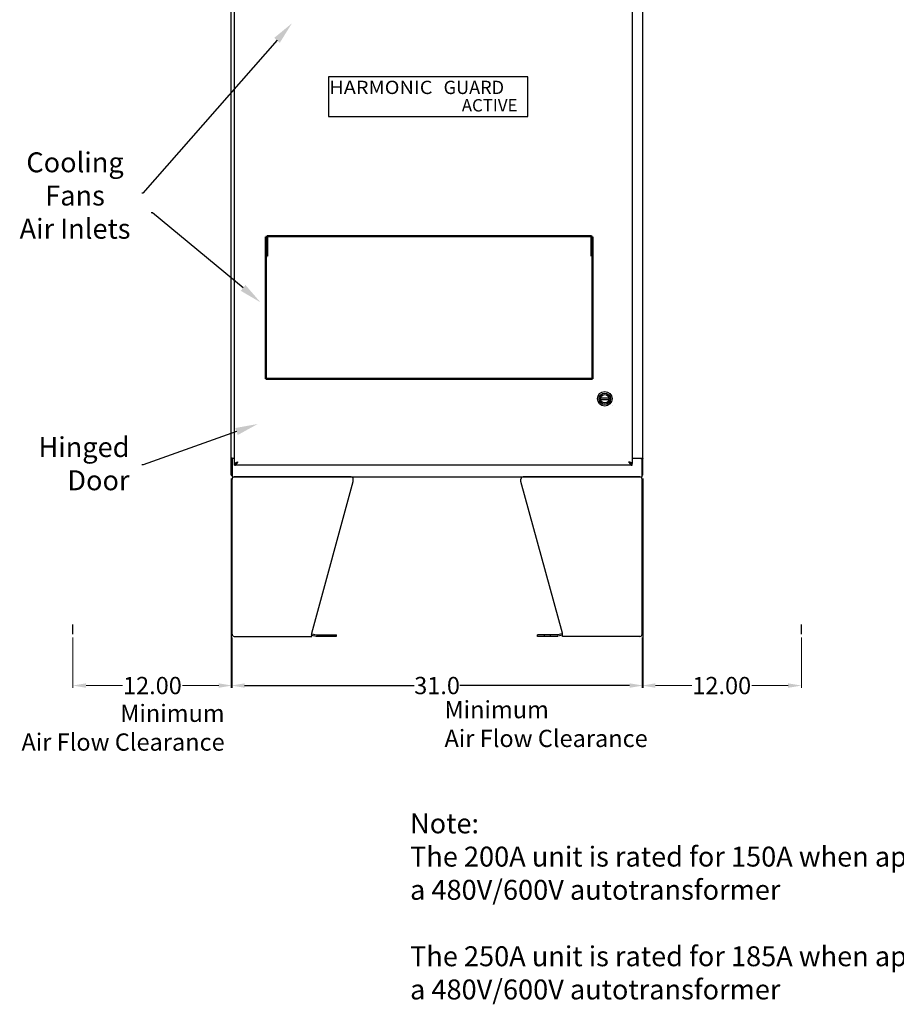
# Model space of a CAD drawing. Units: inches. Extents: x -9 to 269, y -25 to 111.
# Drawn here: x 81 to 147, y -24 to 50 of the extents above; entities that cross this region are included whole.
import ezdxf
from ezdxf import colors
from ezdxf.entities.mleader import LeaderData, LeaderLine
from ezdxf.math import Vec2, Vec3

# ---------------------------------------------------------------- set-up
doc = ezdxf.new("R2010")
doc.units = ezdxf.units.IN
doc.header["$MEASUREMENT"] = 0
doc.header["$PDMODE"] = 3
doc.header["$PDSIZE"] = 33
doc.linetypes.add('HIDDEN', pattern=[0.375, 0.25, -0.125])
doc.linetypes.add('HIDDEN2', pattern=[0.1875, 0.125, -0.0625])
doc.layers.add('AM_5', color=3, linetype='Continuous', lineweight=15)
doc.layers.add('Visible (ANSI)', color=7, linetype='Continuous', lineweight=50)
for name, color, linetype in [('cutout details', 7, 'Continuous'), ('Floor Stand', 30, 'Continuous'), ('Latch', 50, 'HIDDEN2'), ('NOTES', 140, 'Continuous')]:
    doc.layers.add(name, color=color, linetype=linetype)
doc.styles.add('ACTIVE', font='txt', dxfattribs={"width": 0.8, "oblique": 10})
doc.styles.add('GUARD', font='txt')
doc.styles.add('HARMONIC', font='txt', dxfattribs={"width": 1.1})
doc.dimstyles.new('Standard$0', dxfattribs={"dimtxt": 1.3, "dimasz": 1, "dimexe": 0.18, "dimexo": 0.25, "dimgap": 0.09, "dimtad": 0, "dimtih": 1, "dimtoh": 1, "dimdec": 4, "dimzin": 0, "dimdsep": 46, "dimtxsty": 'Standard', "dimcen": 0.09, "dimclrd": 7, "dimclre": 7, "dimclrt": 7, "dimadec": 0, "dimazin": 0, "dimtfac": 1, "dimtdec": 4, "dimtofl": 0, "dimtmove": 0, "dimatfit": 3, "dimfxl": 1, "dimtolj": 1, "dimtzin": 0, "dimlwd": -1, "dimlwe": -1, "dimarcsym": 0})

# ---------------------------------------------------------------- blocks, each defined once
blk = doc.blocks.new('*D55')
at = {"layer": 'Defpoints', "color": 0, "transparency": 16777216}
for p in [(96.669, 15.949), (127.669, 15.949), (127.669, 0.119)]:
    blk.add_point(p, dxfattribs=at)
at = {"layer": 'NOTES', "color": 7, "transparency": 16777216}
for p, q in [((96.669, 15.699), (96.669, -0.061)), ((127.669, 15.699), (127.669, -0.061)), ((97.669, 0.119), (110.454, 0.119)), ((126.669, 0.119), (113.884, 0.119))]:
    blk.add_line(p, q, dxfattribs=at)
for points in [[(97.669, 0.286), (97.669, -0.048), (96.669, 0.119)], [(126.669, 0.286), (126.669, -0.048), (127.669, 0.119)]]:
    blk.add_solid(points, dxfattribs=at)
at = {"layer": 'NOTES', "color": 7, "transparency": 16777216, "insert": (112.169, 0.119), "char_height": 1.3, "attachment_point": 5}
blk.add_mtext('\\A1;31.0', dxfattribs=at)
blk = doc.blocks.new('*D59')
at = {"layer": 'AM_5', "color": 7, "transparency": 16777216}
for p, q in [((127.607, 3.736), (127.607, -0.063)), ((139.607, 3.736), (139.607, -0.063)), ((128.607, 0.117), (131.35, 0.117)), ((138.607, 0.117), (135.864, 0.117))]:
    blk.add_line(p, q, dxfattribs=at)
for points in [[(128.607, 0.284), (128.607, -0.049), (127.607, 0.117)], [(138.607, 0.284), (138.607, -0.049), (139.607, 0.117)]]:
    blk.add_solid(points, dxfattribs=at)
at = {"layer": 'Defpoints', "color": 0, "transparency": 16777216}
for p in [(127.607, 3.986), (139.607, 3.986), (139.607, 0.117)]:
    blk.add_point(p, dxfattribs=at)
at = {"layer": 'AM_5', "color": 7, "transparency": 16777216, "insert": (133.607, 0.117), "char_height": 1.3, "attachment_point": 5}
blk.add_mtext('\\A1;12.00', dxfattribs=at)
blk = doc.blocks.new('*D60')
at = {"layer": 'AM_5', "color": 7, "transparency": 16777216}
for p, q in [((84.732, 3.738), (84.732, -0.061)), ((96.732, 3.738), (96.732, -0.061)), ((85.732, 0.119), (88.475, 0.119)), ((95.732, 0.119), (92.989, 0.119))]:
    blk.add_line(p, q, dxfattribs=at)
for points in [[(85.732, 0.286), (85.732, -0.048), (84.732, 0.119)], [(95.732, 0.286), (95.732, -0.048), (96.732, 0.119)]]:
    blk.add_solid(points, dxfattribs=at)
at = {"layer": 'Defpoints', "color": 0, "transparency": 16777216}
for p in [(84.732, 3.988), (96.732, 3.988), (84.732, 0.119)]:
    blk.add_point(p, dxfattribs=at)
at = {"layer": 'AM_5', "color": 7, "transparency": 16777216, "insert": (90.732, 0.119), "char_height": 1.3, "attachment_point": 5}
blk.add_mtext('\\A1;12.00', dxfattribs=at)

msp = doc.modelspace()

# ---------------------------------------------------------------- linework, layer by layer
at = {"color": 7, "linetype": 'Continuous'}
for p, q in [((96.669, 15.949), (96.669, 97.823)), ((127.669, 15.949), (127.669, 97.823)), ((96.919, 16.829), (96.919, 96.943)), ((126.857, 96.943), (126.857, 16.829)), ((96.767, 17.193), (96.669, 17.193)), ((96.73, 17.231), (96.919, 17.231)), ((96.732, 17.137), (96.732, 15.824)), ((96.919, 17.199), (96.794, 17.199)), ((126.857, 17.231), (127.609, 17.231)), ((127.544, 17.199), (126.857, 17.199)), ((127.572, 17.193), (127.669, 17.193)), ((127.607, 15.824), (127.607, 17.137)), ((96.919, 16.824), (96.93, 16.825)), ((96.919, 16.699), (96.919, 16.824)), ((126.857, 16.699), (96.919, 16.699)), ((96.92, 16.829), (96.921, 16.834)), ((96.92, 16.829), (96.964, 16.829)), ((97.14, 16.94), (97.169, 16.949)), ((126.856, 16.829), (126.812, 16.829)), ((126.846, 16.825), (126.857, 16.824)), ((126.856, 16.829), (126.855, 16.834)), ((126.857, 16.829), (126.856, 16.829)), ((126.857, 16.699), (126.857, 16.824)), ((96.669, 15.949), (96.732, 15.949)), ((96.732, 15.824), (127.607, 15.824)), ((127.669, 15.949), (127.607, 15.949))]:
    msp.add_line(p, q, dxfattribs=at)
msp.add_lwpolyline([(103.992, 42.947), (118.992, 42.947), (118.992, 45.947), (103.992, 45.947)], close=True)
for points in [[(96.709, 17.22), (96.701, 17.217), (96.697, 17.215), (96.693, 17.214), (96.69, 17.212), (96.687, 17.211), (96.684, 17.209), (96.681, 17.208), (96.678, 17.206), (96.676, 17.205), (96.674, 17.203), (96.673, 17.202), (96.672, 17.2), (96.671, 17.198), (96.67, 17.197), (96.67, 17.195), (96.669, 17.193)], [(96.73, 17.231), (96.728, 17.229), (96.726, 17.228), (96.723, 17.226), (96.72, 17.224), (96.716, 17.223), (96.712, 17.221), (96.709, 17.22)], [(96.825, 17.231), (96.825, 17.229), (96.825, 17.227), (96.825, 17.225), (96.825, 17.224), (96.824, 17.222), (96.824, 17.221), (96.823, 17.219), (96.822, 17.218), (96.82, 17.216), (96.819, 17.215), (96.817, 17.213), (96.815, 17.212), (96.813, 17.211), (96.811, 17.21), (96.809, 17.208), (96.807, 17.207), (96.805, 17.206), (96.803, 17.204), (96.801, 17.203), (96.799, 17.202), (96.798, 17.2), (96.797, 17.199)], [(127.514, 17.231), (127.514, 17.229), (127.514, 17.227), (127.514, 17.225), (127.514, 17.224), (127.515, 17.222), (127.515, 17.221), (127.516, 17.219), (127.517, 17.218), (127.519, 17.216), (127.52, 17.215), (127.522, 17.213), (127.524, 17.212), (127.525, 17.211), (127.528, 17.21), (127.53, 17.208), (127.532, 17.207), (127.534, 17.206), (127.536, 17.204), (127.538, 17.203), (127.54, 17.202), (127.541, 17.2), (127.542, 17.199)], [(127.609, 17.231), (127.611, 17.229), (127.613, 17.228), (127.616, 17.226), (127.619, 17.224), (127.623, 17.223), (127.626, 17.221), (127.63, 17.22), (127.634, 17.218), (127.638, 17.217), (127.642, 17.215), (127.645, 17.214), (127.649, 17.212), (127.652, 17.211), (127.655, 17.209), (127.658, 17.208), (127.66, 17.206), (127.663, 17.205), (127.664, 17.203), (127.666, 17.202), (127.667, 17.2), (127.668, 17.198), (127.669, 17.197), (127.669, 17.195), (127.669, 17.193)], [(96.919, 16.699), (96.93, 16.7), (96.94, 16.702), (96.951, 16.704), (96.961, 16.708), (96.971, 16.713), (96.982, 16.718), (96.992, 16.725), (97.003, 16.733), (97.013, 16.742), (97.024, 16.751), (97.034, 16.761), (97.044, 16.773), (97.055, 16.785), (97.065, 16.797), (97.076, 16.811), (97.086, 16.824), (97.096, 16.839), (97.107, 16.854), (97.117, 16.869), (97.128, 16.885), (97.138, 16.901), (97.149, 16.917), (97.159, 16.933), (97.169, 16.949)], [(96.921, 16.834), (96.923, 16.839), (96.926, 16.843), (96.93, 16.848), (96.935, 16.853), (96.94, 16.857), (96.946, 16.862), (96.953, 16.866), (96.961, 16.871), (96.969, 16.876), (96.978, 16.88), (96.988, 16.885), (96.998, 16.889), (97.009, 16.894), (97.021, 16.899), (97.032, 16.903), (97.045, 16.908), (97.058, 16.913), (97.071, 16.917), (97.084, 16.922), (97.098, 16.926), (97.112, 16.931), (97.126, 16.936), (97.14, 16.94)], [(96.93, 16.825), (96.94, 16.826), (96.951, 16.827), (96.961, 16.829)], [(96.961, 16.829), (96.971, 16.831), (96.982, 16.834), (96.992, 16.837), (97.003, 16.841), (97.013, 16.846), (97.024, 16.85), (97.034, 16.855), (97.044, 16.861)], [(97.044, 16.861), (97.055, 16.867), (97.065, 16.873)], [(97.065, 16.873), (97.076, 16.88), (97.086, 16.887), (97.096, 16.894), (97.107, 16.902), (97.117, 16.909), (97.128, 16.917), (97.138, 16.925), (97.149, 16.933), (97.159, 16.941), (97.169, 16.949)], [(97.07, 16.877), (97.071, 16.877), (97.077, 16.883), (97.084, 16.889), (97.091, 16.895), (97.098, 16.901), (97.106, 16.907), (97.115, 16.913), (97.123, 16.919), (97.132, 16.925), (97.141, 16.931), (97.151, 16.937), (97.16, 16.943), (97.169, 16.949)], [(126.607, 16.949), (126.617, 16.941), (126.628, 16.933), (126.638, 16.925), (126.649, 16.917), (126.659, 16.909), (126.669, 16.902), (126.68, 16.894), (126.69, 16.887), (126.701, 16.88)], [(126.706, 16.877), (126.705, 16.877), (126.699, 16.883), (126.692, 16.889), (126.685, 16.895), (126.678, 16.901), (126.67, 16.907), (126.662, 16.913), (126.653, 16.919), (126.644, 16.925), (126.635, 16.931), (126.626, 16.937), (126.616, 16.943), (126.607, 16.949)], [(126.607, 16.949), (126.617, 16.933), (126.628, 16.917), (126.638, 16.901), (126.649, 16.885), (126.659, 16.869), (126.669, 16.854), (126.68, 16.839), (126.69, 16.824), (126.701, 16.811), (126.711, 16.797), (126.721, 16.785), (126.732, 16.773), (126.742, 16.761), (126.753, 16.751), (126.763, 16.742), (126.774, 16.733), (126.784, 16.725), (126.794, 16.718), (126.805, 16.713), (126.815, 16.708), (126.826, 16.704), (126.836, 16.702), (126.846, 16.7), (126.857, 16.699)], [(126.855, 16.834), (126.853, 16.839), (126.85, 16.843), (126.846, 16.848), (126.842, 16.853), (126.836, 16.857), (126.83, 16.862), (126.823, 16.866), (126.815, 16.871), (126.807, 16.876), (126.798, 16.88), (126.788, 16.885), (126.778, 16.889), (126.767, 16.894), (126.756, 16.899), (126.744, 16.903), (126.732, 16.908), (126.719, 16.913), (126.706, 16.917), (126.692, 16.922), (126.678, 16.926), (126.664, 16.931), (126.65, 16.936), (126.636, 16.94), (126.607, 16.949)], [(126.701, 16.88), (126.711, 16.873), (126.721, 16.867), (126.732, 16.861)], [(126.732, 16.861), (126.742, 16.855), (126.753, 16.85), (126.763, 16.846), (126.774, 16.841), (126.784, 16.837), (126.794, 16.834), (126.805, 16.831)], [(126.805, 16.831), (126.815, 16.829), (126.826, 16.827), (126.836, 16.826), (126.846, 16.825)]]:
    msp.add_lwpolyline(points, dxfattribs=at)
for centre, start, end in [((96.794, 17.137), 90, 180), ((127.544, 17.137), 0, 90)]:
    msp.add_arc(centre, 0.0625, start, end, dxfattribs=at)
at = {"layer": 'cutout details', "color": 7, "linetype": 'Continuous'}
for p, q in [((125.349, 21.211), (125.356, 21.216)), ((125.356, 21.216), (125.364, 21.218))]:
    msp.add_line(p, q, dxfattribs=at)
at = {"layer": 'Floor Stand', "color": 7}
for p, q in [((96.732, 3.988), (96.732, 15.658)), ((105.689, 15.824), (96.898, 15.824)), ((105.855, 15.481), (105.855, 15.658)), ((118.484, 15.479), (118.484, 15.658)), ((127.441, 15.824), (118.65, 15.824)), ((127.607, 3.986), (127.607, 15.658)), ((84.732, 3.988), (84.732, 4.718)), ((139.607, 3.986), (139.607, 4.716))]:
    msp.add_line(p, q, dxfattribs=at)
at = {"layer": 'Floor Stand', "color": 7, "linetype": 'Continuous'}
for p, q in [((102.732, 4.071), (105.855, 15.481)), ((121.607, 4.069), (118.484, 15.479)), ((96.898, 3.822), (102.732, 3.822)), ((96.975, 3.822), (96.959, 3.83)), ((102.732, 3.822), (102.732, 4.071)), ((102.732, 3.921), (103.071, 3.83)), ((102.749, 4.024), (103.098, 3.931)), ((103.114, 3.929), (104.6, 3.929)), ((103.114, 3.825), (104.6, 3.825)), ((104.6, 3.825), (104.6, 3.929)), ((121.225, 3.927), (119.738, 3.927)), ((119.738, 3.823), (119.738, 3.927)), ((121.225, 3.823), (119.738, 3.823)), ((121.59, 4.022), (121.241, 3.929)), ((121.607, 3.919), (121.268, 3.828)), ((121.607, 3.82), (121.607, 4.069)), ((127.44, 3.82), (121.607, 3.82)), ((127.364, 3.82), (127.379, 3.828))]:
    msp.add_line(p, q, dxfattribs=at)
at = {"layer": 'Floor Stand', "color": 7, "linetype": 'HIDDEN'}
for p, q in [((102.722, 3.924), (102.732, 3.921)), ((103.632, 3.825), (103.632, 3.929)), ((104.069, 3.825), (104.069, 3.929)), ((120.27, 3.823), (120.27, 3.927)), ((120.707, 3.823), (120.707, 3.927)), ((121.617, 3.922), (121.607, 3.919))]:
    msp.add_line(p, q, dxfattribs=at)
at = {"layer": 'Floor Stand', "color": 7}
for centre, start, end in [((96.898, 15.658), 90, 180), ((105.689, 15.658), 0, 90), ((118.65, 15.658), 90, 180), ((127.441, 15.658), 0, 90)]:
    msp.add_arc(centre, 0.166, start, end, dxfattribs=at)
at = {"layer": 'Floor Stand', "color": 7, "linetype": 'Continuous'}
for centre, radius, start, end in [((96.898, 3.988), 0.166, 180, 270), ((103.114, 3.991), 0.166, 255, 270), ((103.114, 3.991), 0.0625, 255, 270), ((121.225, 3.989), 0.0625, 270, 285), ((121.225, 3.989), 0.166, 270, 285), ((127.44, 3.986), 0.166, 270, 0)]:
    msp.add_arc(centre, radius, start, end, dxfattribs=at)
at = {"layer": 'Floor Stand', "color": 7, "linetype": 'HIDDEN'}
for centre, radius, start, end in [((102.706, 3.863), 0.166, 75, 90), ((102.706, 3.863), 0.0625, 75, 90), ((121.633, 3.861), 0.166, 90, 105), ((121.633, 3.861), 0.0625, 90, 105)]:
    msp.add_arc(centre, radius, start, end, dxfattribs=at)
at = {"layer": 'Latch', "color": 7, "linetype": 'Continuous'}
for p, q in [((125.109, 21.741), (124.484, 21.741)), ((124.484, 21.662), (125.109, 21.662))]:
    msp.add_line(p, q, dxfattribs=at)
for radius in [0.551, 0.433, 0.329, 0.317, 0.315]:
    msp.add_circle((124.797, 21.702), radius, dxfattribs=at)
at = {"layer": 'Visible (ANSI)'}
for p, q in [((99.282, 33.887), (99.282, 32.436)), ((99.282, 33.887), (99.357, 33.887)), ((99.357, 33.887), (99.357, 32.436)), ((99.367, 33.352), (99.357, 33.352)), ((99.367, 33.939), (99.367, 33.936)), ((123.787, 33.939), (99.367, 33.939)), ((99.367, 32.508), (99.367, 33.936)), ((123.787, 33.936), (123.787, 33.939)), ((123.787, 33.936), (123.787, 32.508)), ((123.787, 33.352), (123.797, 33.352)), ((123.797, 33.887), (123.797, 32.436)), ((123.872, 33.887), (123.797, 33.887)), ((123.872, 33.887), (123.872, 32.436)), ((99.357, 32.436), (99.282, 32.436)), ((99.282, 32.436), (99.282, 32.426)), ((99.282, 32.426), (99.367, 32.426)), ((99.282, 32.426), (99.282, 23.193)), ((99.357, 32.426), (99.357, 32.436)), ((99.367, 32.508), (99.367, 32.426)), ((123.787, 32.426), (123.787, 32.508)), ((123.787, 32.426), (123.872, 32.426)), ((123.797, 32.436), (123.797, 32.426)), ((123.872, 32.426), (123.872, 32.436)), ((123.872, 23.193), (123.872, 32.426)), ((99.282, 23.193), (99.367, 23.193)), ((99.367, 23.193), (123.787, 23.193)), ((123.872, 23.193), (123.787, 23.193))]:
    msp.add_line(p, q, dxfattribs=at)
for points in [[(123.797, 32.436), (123.806, 32.436), (123.816, 32.436), (123.825, 32.436)], [(123.825, 32.436), (123.84, 32.436), (123.856, 32.436), (123.872, 32.436)]]:
    msp.add_open_spline(points, degree=3, dxfattribs=at)

# ---------------------------------------------------------------- texts
at = {"style": 'HARMONIC', "width": 1.1}
msp.add_text('HARMONIC', height=1, dxfattribs=at).set_placement((104.05, 44.642))
at = {"style": 'GUARD'}
msp.add_text('GUARD', height=1, dxfattribs=at).set_placement((112.66, 44.642))
at = {"insert": (114.031, 44.258), "char_height": 0.9305, "attachment_point": 1, "style": 'ACTIVE'}
msp.add_mtext_dynamic_manual_height_columns('\\pxqd;ACTIVE', width=4.01317, gutter_width=1, heights=[1.455], dxfattribs=at)
at = {"layer": 'NOTES', "color": 7}
for s, insert, char_height, attachment_point in [('Cooling\\PFans\\PAir Inlets', (84.905, 40.251), 1.5, 2), ('\\pxqr;Minimum\\PAir Flow Clearance', (96.172, -4.785), 1.3, 9), ('\\pxql;Minimum\\PAir Flow Clearance', (128.183, -4.51), 1.3, 9)]:
    msp.add_mtext(s, dxfattribs=dict(at, insert=insert, char_height=char_height, attachment_point=attachment_point))
at = {"layer": 'NOTES', "color": 7, "char_height": 1.5}
for s, insert, width, attachment_point in [('Hinged\\PDoor', (89.008, 14.348), 2.12061, 9), ('Note:\\PThe 200A unit is rated for 150A when applied with\\Pa 480V/600V autotransformer\\P\\PThe 250A unit is rated for 185A when applied with\\Pa 480V/600V autotransformer', (110.134, -9.507), 67.89253, 1)]:
    msp.add_mtext(s, dxfattribs=dict(at, insert=insert, width=width, attachment_point=attachment_point))

# ---------------------------------------------------------------- dimensions: what is measured, and where the dimension line sits
at = {"layer": 'AM_5'}
for base, p1, p2, override, picture, middle in [((84.732, 0.119), (96.732, 3.988), (84.732, 3.988), {"dimdec": 2}, '*D60', (90.732, 0.119)), ((139.607, 0.117), (127.607, 3.986), (139.607, 3.986), {"dimdec": 2, "dimpost": ''}, '*D59', (133.607, 0.117))]:
    dim = msp.add_linear_dim(base=base, p1=p1, p2=p2, angle=0, dimstyle='Standard$0', override=override, dxfattribs=at)
    dim.commit()
    dim.dimension.update_dxf_attribs({"geometry": picture, "text_midpoint": middle})
at = {"layer": 'NOTES', "color": 7}
dim = msp.add_linear_dim(base=(127.669, 0.119), p1=(96.669, 15.949), p2=(127.669, 15.949), dimstyle='Standard$0', override={"dimdec": 1}, dxfattribs=at)
dim.commit()
dim.dimension.update_dxf_attribs({"geometry": '*D55', "text_midpoint": (112.169, 0.119)})

# ---------------------------------------------------------------- leaders
ml = msp.add_multileader_mtext('Standard', dxfattribs=at)
ml.set_content('', color=7)
ml.set_leader_properties(color=256, linetype='ByLayer', lineweight=-1)
ml.build(insert=Vec2(0, 0))
ml.multileader.update_dxf_attribs({"has_dogleg": 0, "text_right_attachment_type": 6, "dogleg_length": 0.36, "arrow_head_size": 1.7})
ctx = ml.context
ctx.base_point, ctx.char_height, ctx.arrow_head_size, ctx.landing_gap_size, ctx.plane_origin = Vec3(89.834, 37.818), 1.3, 1.7, 0.09, Vec3(106.157, 36.48)
ctx.right_attachment, ctx.text_align_type = 6, 2
notes = []
notes.append((ctx, [(0, (1, 1, 0), (90.374, 37.168), (-1, 0), 0.36, [(0, [(101.237, 49.962)], 0, [])])]))
ctx.mtext.insert, ctx.mtext.alignment, ctx.mtext.flow_direction = Vec3(89.924, 38.468), 3, 5
ml = msp.add_multileader_mtext('Standard', dxfattribs=at)
ml.set_content('', color=7)
ml.set_leader_properties(color=256, linetype='ByLayer', lineweight=-1)
ml.build(insert=Vec2(0, 0))
ml.multileader.update_dxf_attribs({"has_dogleg": 0, "text_right_attachment_type": 6, "dogleg_length": 0.36, "arrow_head_size": 1.7})
ctx = ml.context
ctx.base_point, ctx.char_height, ctx.arrow_head_size, ctx.landing_gap_size, ctx.plane_origin = Vec3(90.55, 36.352), 1.3, 1.7, 0.09, Vec3(106.874, 29.479)
ctx.right_attachment, ctx.text_align_type = 6, 2
notes.append((ctx, [(0, (1, 1, 0), (91.09, 35.702), (-1, 0), 0.36, [(0, [(98.874, 28.961)], 0, [])])]))
ctx.mtext.insert, ctx.mtext.alignment, ctx.mtext.flow_direction = Vec3(90.64, 37.002), 3, 5
ml = msp.add_multileader_mtext('Standard', dxfattribs=at)
ml.set_content('', color=7)
ml.set_leader_properties(color=256, linetype='ByLayer', lineweight=-1)
ml.build(insert=Vec2(0, 0))
ml.multileader.update_dxf_attribs({"has_dogleg": 0, "text_right_attachment_type": 6, "dogleg_length": 0.36, "arrow_head_size": 1.7})
ctx = ml.context
ctx.base_point, ctx.char_height, ctx.arrow_head_size, ctx.landing_gap_size, ctx.plane_origin = Vec3(89.846, 17.386), 1.3, 1.7, 0.09, Vec3(106.665, 19.807)
ctx.right_attachment, ctx.text_align_type = 6, 2
notes.append((ctx, [(0, (1, 1, 0), (90.386, 16.736), (-1, 0), 0.36, [(0, [(98.665, 19.807)], 0, [])])]))
ctx.mtext.insert, ctx.mtext.alignment, ctx.mtext.flow_direction = Vec3(89.936, 18.036), 3, 5
for ctx, leaders in notes:
    for number, flags, end, landing, length, lines in leaders:
        leader = LeaderData()
        leader.index, (leader.has_last_leader_line, leader.has_dogleg_vector, leader.attachment_direction) = number, flags
        leader.last_leader_point, leader.dogleg_vector, leader.dogleg_length = Vec3(end), Vec3(landing), length
        for number, points, colour, breaks in lines:
            line = LeaderLine()
            line.index, line.vertices, line.color, line.breaks = number, Vec3.list(points), colors.encode_raw_color(colour), breaks
            leader.lines.append(line)
        ctx.leaders.append(leader)

doc.saveas('drawing.dxf')
